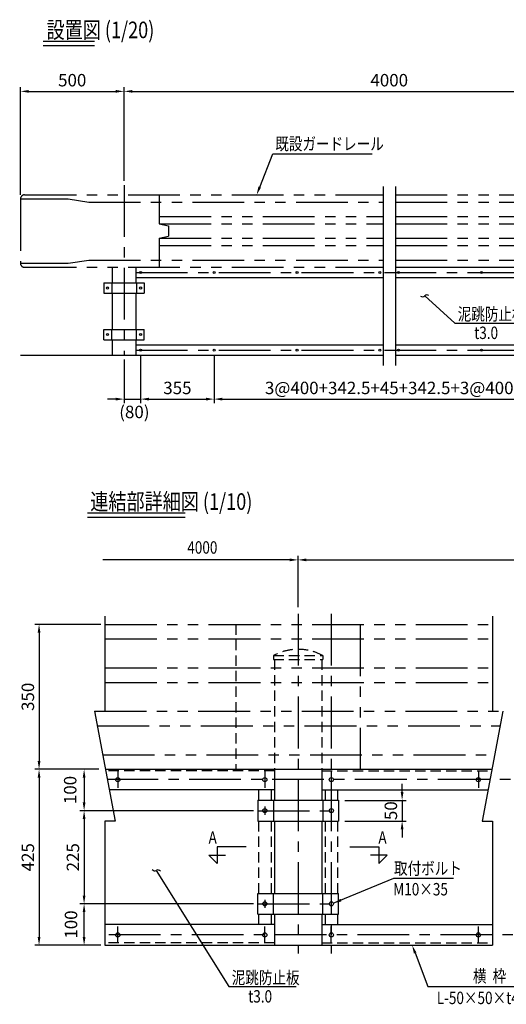
# Model space of a CAD drawing. Units: millimetres. Extents: x 132 to 7362, y 334 to 5099.
# Drawn here: x 132 to 2481, y 343 to 5099 of the extents above; entities that cross this region are included whole.
import ezdxf
from ezdxf.enums import TextEntityAlignment as Align

# ---------------------------------------------------------------- set-up
doc = ezdxf.new("R2010")
doc.units = ezdxf.units.MM
doc.header["$LTSCALE"] = 200
doc.header["$PDMODE"] = 33
doc.header["$PDSIZE"] = 5
for name, pattern in [('CENTER', [2, 1.25, -0.25, 0.25, -0.25]), ('HIDDEN', [0.375, 0.25, -0.125]), ('PHANTOM', [2.5, 1.25, -0.25, 0.25, -0.25, 0.25, -0.25])]:
    doc.linetypes.add(name, pattern=pattern)
for name, color, linetype in [('CENTER', 3, 'CENTER'), ('HASEN', 7, 'HIDDEN'), ('KASOU', 2, 'PHANTOM'), ('MOJI', 6, 'Continuous'), ('MOJI2', 1, 'Continuous'), ('SJC', 1, 'Continuous'), ('SJC2', 7, 'Continuous'), ('SUNPOU', 4, 'Continuous')]:
    doc.layers.add(name, color=color, linetype=linetype)
doc.styles.add('EXT08', font='ROMANS', dxfattribs={"width": 0.8, "bigfont": 'EXTFONT'})
doc.styles.get("Standard").update_dxf_attribs({"font": 'arial.ttf'})
doc.dimstyles.new('SJC', dxfattribs={"dimtxt": 0.18, "dimasz": 0.18, "dimexe": 0.18, "dimexo": 0.0625, "dimgap": 0.09, "dimtad": 0, "dimtih": 1, "dimtoh": 1, "dimdec": 4, "dimzin": 0, "dimdsep": 46, "dimtxsty": 'Standard', "dimcen": 0.09, "dimadec": 0, "dimazin": 0, "dimtfac": 1, "dimtdec": 4, "dimtofl": 0, "dimtmove": 0, "dimatfit": 3, "dimfxl": 1, "dimtolj": 1, "dimtzin": 0, "dimarcsym": 0})

# ---------------------------------------------------------------- blocks, each defined once
blk = doc.blocks.new('*D40')
at = {"layer": 'DEFPOINTS', "color": 0}
for p in [(715.9, 3498.1), (1070.7, 3498.1), (1070.7, 3266.4)]:
    blk.add_point(p, dxfattribs=at)
at = {"layer": 'SUNPOU', "lineweight": -2}
for p, q in [((715.9, 3478.1), (715.9, 3246.4)), ((1070.7, 3478.1), (1070.7, 3246.4)), ((755.9, 3266.4), (1030.7, 3266.4))]:
    blk.add_line(p, q, dxfattribs=at)
at = {"layer": 'SUNPOU'}
for points in [[(755.9, 3273.1), (755.9, 3259.7), (715.9, 3266.4)], [(1030.7, 3273.1), (1030.7, 3259.7), (1070.7, 3266.4)]]:
    blk.add_solid(points, dxfattribs=at)
at = {"layer": 'SUNPOU', "insert": (893.3, 3320.4), "char_height": 60, "attachment_point": 5, "style": 'EXT08'}
blk.add_mtext('\\A1;355', dxfattribs=at)
blk = doc.blocks.new('*D42')
at = {"layer": 'DEFPOINTS', "color": 0}
for p in [(1070.7, 3498.1), (2760.7, 3498.1), (2760.7, 3266.4)]:
    blk.add_point(p, dxfattribs=at)
at = {"layer": 'SUNPOU', "lineweight": -2}
for p, q in [((1070.7, 3478.1), (1070.7, 3246.4)), ((2760.7, 3478.1), (2760.7, 3246.4)), ((1110.7, 3266.4), (2720.7, 3266.4))]:
    blk.add_line(p, q, dxfattribs=at)
at = {"layer": 'SUNPOU'}
for points in [[(1110.7, 3273.1), (1110.7, 3259.7), (1070.7, 3266.4)], [(2720.7, 3273.1), (2720.7, 3259.7), (2760.7, 3266.4)]]:
    blk.add_solid(points, dxfattribs=at)
at = {"layer": 'SUNPOU', "insert": (1915.7, 3320.4), "char_height": 60, "attachment_point": 5, "style": 'EXT08'}
blk.add_mtext('\\A1;3@400+342.5+45+342.5+3@400', dxfattribs=at)
blk = doc.blocks.new('*D43')
at = {"layer": 'DEFPOINTS', "color": 0}
for p in [(1681.7, 1328.1), (1681.7, 1228.1), (1977.8, 1228.1)]:
    blk.add_point(p, dxfattribs=at)
at = {"layer": 'SUNPOU', "lineweight": -2}
for p, q in [((1977.8, 1368.1), (1977.8, 1408.1)), ((1701.7, 1328.1), (1997.8, 1328.1)), ((1977.8, 1328.1), (1977.8, 1228.1)), ((1701.7, 1228.1), (1997.8, 1228.1)), ((1977.8, 1188.1), (1977.8, 1148.1))]:
    blk.add_line(p, q, dxfattribs=at)
at = {"layer": 'SUNPOU'}
for points in [[(1971.2, 1368.1), (1984.5, 1368.1), (1977.8, 1328.1)], [(1971.2, 1188.1), (1984.5, 1188.1), (1977.8, 1228.1)]]:
    blk.add_solid(points, dxfattribs=at)
at = {"layer": 'SUNPOU', "insert": (1923.6, 1278.1), "char_height": 60, "attachment_point": 5, "rotation": 90, "style": 'EXT08'}
blk.add_mtext('\\A1;50', dxfattribs=at)
blk = doc.blocks.new('*D44')
at = {"layer": 'DEFPOINTS', "color": 0}
for p in [(534.3, 1478.1), (225.7, 628.1), (493.7, 628.1)]:
    blk.add_point(p, dxfattribs=at)
at = {"layer": 'SUNPOU', "lineweight": -2}
for p, q in [((514.3, 1478.1), (205.7, 1478.1)), ((225.7, 1438.1), (225.7, 668.1)), ((473.7, 628.1), (205.7, 628.1))]:
    blk.add_line(p, q, dxfattribs=at)
at = {"layer": 'SUNPOU'}
for points in [[(219.1, 1438.1), (232.4, 1438.1), (225.7, 1478.1)], [(219.1, 668.1), (232.4, 668.1), (225.7, 628.1)]]:
    blk.add_solid(points, dxfattribs=at)
at = {"layer": 'SUNPOU', "insert": (171.7, 1053.1), "char_height": 60, "attachment_point": 5, "rotation": 90, "style": 'EXT08'}
blk.add_mtext('\\A1;425', dxfattribs=at)
blk = doc.blocks.new('*D49')
at = {"layer": 'DEFPOINTS', "color": 0}
for p in [(543.7, 2178.1), (225.7, 1478.1), (225.7, 1478.1)]:
    blk.add_point(p, dxfattribs=at)
at = {"layer": 'SUNPOU', "lineweight": -2}
for p, q in [((523.7, 2178.1), (205.7, 2178.1)), ((225.7, 2138.1), (225.7, 1518.1))]:
    blk.add_line(p, q, dxfattribs=at)
at = {"layer": 'SUNPOU'}
for points in [[(219.1, 2138.1), (232.4, 2138.1), (225.7, 2178.1)], [(219.1, 1518.1), (232.4, 1518.1), (225.7, 1478.1)]]:
    blk.add_solid(points, dxfattribs=at)
at = {"layer": 'SUNPOU', "insert": (171.7, 1828.1), "char_height": 60, "attachment_point": 5, "rotation": 90, "style": 'EXT08'}
blk.add_mtext('\\A1;350', dxfattribs=at)
blk = doc.blocks.new('*D52')
at = {"layer": 'DEFPOINTS', "color": 0}
for p in [(1280.8, 1278.1), (443.1, 828.1), (1280.8, 828.1)]:
    blk.add_point(p, dxfattribs=at)
at = {"layer": 'SUNPOU', "lineweight": -2}
for p, q in [((1260.8, 1278.1), (423.1, 1278.1)), ((443.1, 1238.1), (443.1, 868.1)), ((1260.8, 828.1), (423.1, 828.1))]:
    blk.add_line(p, q, dxfattribs=at)
at = {"layer": 'SUNPOU'}
for points in [[(436.5, 1238.1), (449.8, 1238.1), (443.1, 1278.1)], [(436.5, 868.1), (449.8, 868.1), (443.1, 828.1)]]:
    blk.add_solid(points, dxfattribs=at)
at = {"layer": 'SUNPOU', "insert": (389.1, 1053.1), "char_height": 60, "attachment_point": 5, "rotation": 90, "style": 'EXT08'}
blk.add_mtext('\\A1;225', dxfattribs=at)
blk = doc.blocks.new('*D53')
at = {"layer": 'DEFPOINTS', "color": 0}
for p in [(443.1, 828.1), (1280.8, 828.1), (543.7, 628.1)]:
    blk.add_point(p, dxfattribs=at)
at = {"layer": 'SUNPOU', "lineweight": -2}
for p, q in [((1260.8, 828.1), (423.1, 828.1)), ((443.1, 668.1), (443.1, 788.1)), ((523.7, 628.1), (423.1, 628.1))]:
    blk.add_line(p, q, dxfattribs=at)
at = {"layer": 'SUNPOU'}
for points in [[(436.5, 788.1), (449.8, 788.1), (443.1, 828.1)], [(436.5, 668.1), (449.8, 668.1), (443.1, 628.1)]]:
    blk.add_solid(points, dxfattribs=at)
at = {"layer": 'SUNPOU', "insert": (379.9, 728.1), "char_height": 60, "attachment_point": 5, "rotation": 90, "style": 'EXT08'}
blk.add_mtext('\\A1;100', dxfattribs=at)
blk = doc.blocks.new('*D54')
at = {"layer": 'DEFPOINTS', "color": 0}
for p in [(514.3, 1478.1), (443.1, 1278.1), (1260.8, 1278.1)]:
    blk.add_point(p, dxfattribs=at)
at = {"layer": 'SUNPOU', "lineweight": -2}
for p, q in [((494.3, 1478.1), (423.1, 1478.1)), ((443.1, 1438.1), (443.1, 1318.1)), ((1240.8, 1278.1), (423.1, 1278.1))]:
    blk.add_line(p, q, dxfattribs=at)
at = {"layer": 'SUNPOU'}
for points in [[(436.5, 1438.1), (449.8, 1438.1), (443.1, 1478.1)], [(436.5, 1318.1), (449.8, 1318.1), (443.1, 1278.1)]]:
    blk.add_solid(points, dxfattribs=at)
at = {"layer": 'SUNPOU', "insert": (376, 1378.1), "char_height": 60, "attachment_point": 5, "rotation": 90, "style": 'EXT08'}
blk.add_mtext('\\A1;100', dxfattribs=at)
blk = doc.blocks.new('*D58')
at = {"layer": 'DEFPOINTS', "color": 0}
for p in [(635.7, 4753.1), (635.7, 4300.3), (135.7, 4233.1)]:
    blk.add_point(p, dxfattribs=at)
at = {"layer": 'SUNPOU', "lineweight": -2}
for p, q in [((135.7, 4253.1), (135.7, 4773.1)), ((635.7, 4320.3), (635.7, 4773.1)), ((175.7, 4753.1), (595.7, 4753.1))]:
    blk.add_line(p, q, dxfattribs=at)
at = {"layer": 'SUNPOU'}
for points in [[(175.7, 4759.8), (175.7, 4746.5), (135.7, 4753.1)], [(595.7, 4759.8), (595.7, 4746.5), (635.7, 4753.1)]]:
    blk.add_solid(points, dxfattribs=at)
at = {"layer": 'SUNPOU', "insert": (385.7, 4807.1), "char_height": 60, "attachment_point": 5, "style": 'EXT08'}
blk.add_mtext('\\A1;500', dxfattribs=at)
blk = doc.blocks.new('*D59')
at = {"layer": 'DEFPOINTS', "color": 0}
for p in [(3195.7, 4753.1), (635.7, 4300.3), (3195.7, 4296.7)]:
    blk.add_point(p, dxfattribs=at)
at = {"layer": 'SUNPOU', "lineweight": -2}
for p, q in [((635.7, 4320.3), (635.7, 4773.1)), ((3195.7, 4316.7), (3195.7, 4773.1)), ((675.7, 4753.1), (3155.7, 4753.1))]:
    blk.add_line(p, q, dxfattribs=at)
at = {"layer": 'SUNPOU'}
for points in [[(675.7, 4759.8), (675.7, 4746.5), (635.7, 4753.1)], [(3155.7, 4759.8), (3155.7, 4746.5), (3195.7, 4753.1)]]:
    blk.add_solid(points, dxfattribs=at)
at = {"layer": 'SUNPOU', "insert": (1915.7, 4807.1), "char_height": 60, "attachment_point": 5, "style": 'EXT08'}
blk.add_mtext('\\A1;4000', dxfattribs=at)
blk = doc.blocks.new('*D61')
at = {"layer": 'DEFPOINTS', "color": 0}
for p in [(635.7, 3478.1), (715.9, 3478.1), (715.9, 3266.4)]:
    blk.add_point(p, dxfattribs=at)
at = {"layer": 'SUNPOU', "lineweight": -2}
for p, q in [((635.7, 3458.1), (635.7, 3246.4)), ((715.9, 3458.1), (715.9, 3246.4)), ((595.7, 3266.4), (555.7, 3266.4)), ((635.7, 3266.4), (715.9, 3266.4)), ((755.9, 3266.4), (795.9, 3266.4))]:
    blk.add_line(p, q, dxfattribs=at)
at = {"layer": 'SUNPOU'}
for points in [[(595.7, 3273.1), (595.7, 3259.7), (635.7, 3266.4)], [(755.9, 3273.1), (755.9, 3259.7), (715.9, 3266.4)]]:
    blk.add_solid(points, dxfattribs=at)
at = {"layer": 'SUNPOU', "insert": (685.7, 3204.3), "char_height": 60, "attachment_point": 5, "style": 'EXT08'}
blk.add_mtext('\\A1;(80)', dxfattribs=at)

msp = doc.modelspace()

# ---------------------------------------------------------------- linework, layer by layer
at = {"layer": 'CENTER'}
for p, q in [((635.747, 4300.338), (635.747, 3478.148)), ((692.897, 3878.148), (3889.615, 3878.148)), ((692.897, 3503.148), (3895.747, 3503.148)), ((1475.747, 2229.021), (1475.747, 588.148)), ((1635.747, 2229.021), (1635.747, 588.148)), ((4800.106, 1428.148), (556.011, 1428.148)), ((605.747, 1468.148), (605.747, 1388.148)), ((1315.447, 1468.148), (1315.447, 1388.148)), ((1636.047, 1468.148), (1636.047, 1388.148)), ((2345.747, 1468.148), (2345.747, 1388.148)), ((1315.447, 1298.148), (1315.447, 1258.148)), ((1636.047, 1298.148), (1636.047, 1258.148)), ((1280.847, 1278.148), (1670.647, 1278.148)), ((1280.847, 828.148), (1670.647, 828.148)), ((1315.447, 848.148), (1315.447, 808.148)), ((1636.047, 848.148), (1636.047, 808.148)), ((605.747, 638.148), (605.747, 718.148)), ((1315.447, 638.148), (1315.447, 718.148)), ((1636.047, 638.148), (1636.047, 718.148)), ((2345.747, 638.148), (2345.747, 718.148)), ((4812.37, 678.148), (543.747, 678.148))]:
    msp.add_line(p, q, dxfattribs=at)
at = {"layer": 'HASEN'}
for p, q in [((1175.747, 2178.148), (1175.747, 1478.148)), ((1356.847, 2028.148), (1356.847, 2008.148)), ((1356.847, 2028.148), (1594.647, 2028.148)), ((1356.847, 2008.148), (1594.647, 2008.148)), ((1361.447, 2008.148), (1361.447, 1478.148)), ((1590.047, 2008.148), (1590.047, 1478.148)), ((1594.647, 2028.148), (1594.647, 2008.148)), ((1361.447, 1470.148), (548.087, 1470.148)), ((1590.047, 1470.148), (2409.029, 1470.148)), ((1285.447, 1378.148), (1285.447, 1328.148)), ((1345.447, 1378.148), (1345.447, 1328.148)), ((1606.047, 1378.148), (1606.047, 1328.148)), ((1666.047, 1378.148), (1666.047, 1328.148)), ((1285.447, 1228.148), (1285.447, 878.148)), ((1345.447, 1228.148), (1345.447, 878.148)), ((1606.047, 1228.148), (1606.047, 878.148)), ((1666.047, 1228.148), (1666.047, 878.148)), ((1285.447, 778.148), (1285.447, 728.148)), ((1345.447, 778.148), (1345.447, 728.148)), ((1606.047, 778.148), (1606.047, 728.148)), ((1666.047, 778.148), (1666.047, 728.148)), ((1361.447, 640.148), (543.747, 640.148)), ((1590.047, 640.148), (2413.369, 640.148))]:
    msp.add_line(p, q, dxfattribs=at)
msp.add_arc((1475.747, 1802.246), 255.282, 62.240559, 117.759441, dxfattribs=at)
at = {"layer": 'KASOU'}
for p, q in [((155.747, 4253.148), (1885.747, 4253.148)), ((805.747, 4253.148), (805.747, 4113.148)), ((1945.747, 4253.148), (3895.747, 4253.148)), ((135.747, 4233.148), (365.747, 4233.148)), ((135.747, 4233.148), (135.747, 3923.148)), ((365.747, 4233.148), (465.747, 4218.148)), ((465.747, 4218.148), (1885.747, 4218.148)), ((1945.747, 4218.148), (3895.747, 4218.148)), ((805.747, 4148.148), (1885.747, 4148.148)), ((1945.747, 4148.148), (3895.747, 4148.148)), ((805.747, 4113.148), (1885.747, 4113.148)), ((805.747, 4113.148), (850.747, 4103.148)), ((850.747, 4103.148), (850.747, 4053.148)), ((1945.747, 4113.148), (3895.747, 4113.148)), ((805.747, 4043.148), (850.747, 4053.148)), ((805.747, 4043.148), (1885.747, 4043.148)), ((805.747, 4043.148), (805.747, 3903.148)), ((1945.747, 4043.148), (3920.747, 4043.148)), ((805.747, 4008.148), (1885.747, 4008.148)), ((1945.747, 4008.148), (3914.143, 4008.148)), ((135.747, 3923.148), (365.747, 3923.148)), ((155.747, 3903.148), (1885.747, 3903.148)), ((365.747, 3923.148), (465.747, 3938.148)), ((465.747, 3938.148), (1885.747, 3938.148)), ((1945.747, 3938.148), (3900.935, 3938.148)), ((543.747, 2178.148), (2413.369, 2178.148)), ((1775.747, 2178.148), (1775.747, 1478.148)), ((543.747, 2108.148), (2413.369, 2108.148)), ((543.747, 1968.148), (2413.369, 1968.148)), ((543.747, 1898.148), (2413.369, 1898.148)), ((493.747, 1758.148), (2463.369, 1758.148)), ((506.955, 1688.148), (2450.161, 1688.148)), ((533.37, 1548.148), (2423.746, 1548.148))]:
    msp.add_line(p, q, dxfattribs=at)
for centre, start, end in [((155.747, 4233.148), 90, 180), ((155.747, 3923.148), 180, 270)]:
    msp.add_arc(centre, 20, start, end, dxfattribs=at)
at = {"layer": 'MOJI'}
for p, q in [((1290.418, 4290.36), (1353.747, 4450.988)), ((1353.747, 4450.988), (1832.513, 4450.988)), ((2232.329, 3633.666), (2557.038, 3633.666)), ((1085.747, 1103.316), (1085.747, 1023.316)), ((1225.747, 1103.316), (1085.747, 1103.316)), ((1725.747, 1103.316), (1865.747, 1103.316)), ((1865.747, 1103.316), (1865.747, 1023.316)), ((1085.747, 1023.316), (1045.747, 1063.316)), ((1045.747, 1063.316), (1125.747, 1063.316)), ((1905.747, 1063.316), (1825.747, 1063.316)), ((1865.747, 1023.316), (1905.747, 1063.316)), ((1938.548, 952.508), (2225.634, 952.508)), ((1141.723, 428.148), (1466.432, 428.148)), ((2101.747, 428.148), (2697.48, 428.148))]:
    msp.add_line(p, q, dxfattribs=at)
at = {"layer": 'MOJI', "linetype": 'Continuous'}
msp.add_line((2040.69, 590.926), (2101.747, 428.148), dxfattribs=at)
at = {"layer": 'MOJI'}
msp.add_solid([(1296.62, 4287.915), (1284.216, 4292.805), (1275.747, 4253.148)], dxfattribs=at)
at = {"layer": 'MOJI', "linetype": 'Continuous'}
msp.add_solid([(2034.486, 588.485), (2046.893, 593.367), (2026.042, 628.148)], dxfattribs=at)
at = {"layer": 'MOJI2'}
for p, q in [((245.462, 4995.072), (492.942, 4995.072)), ((245.462, 4975.072), (492.942, 4975.072)), ((459.485, 2716.504), (931.117, 2716.504)), ((459.485, 2696.504), (931.117, 2696.504))]:
    msp.add_line(p, q, dxfattribs=at)
at = {"layer": 'SJC'}
for p, q in [((578.597, 3903.148), (578.597, 3828.148)), ((692.897, 3903.148), (692.897, 3828.148)), ((1945.747, 3903.148), (3894.332, 3903.148)), ((692.897, 3853.148), (1885.747, 3853.148)), ((1945.747, 3853.148), (3884.898, 3853.148)), ((538.297, 3828.148), (538.297, 3778.148)), ((538.297, 3828.148), (733.197, 3828.148)), ((576.297, 3828.148), (576.297, 3778.148)), ((695.197, 3828.148), (695.197, 3778.148)), ((733.197, 3828.148), (733.197, 3778.148)), ((538.297, 3778.148), (733.197, 3778.148)), ((578.597, 3778.148), (578.597, 3603.148)), ((692.897, 3778.148), (692.897, 3603.148)), ((538.297, 3603.148), (733.197, 3603.148)), ((538.297, 3553.148), (538.297, 3603.148)), ((576.297, 3553.148), (576.297, 3603.148)), ((695.197, 3553.148), (695.197, 3603.148)), ((733.197, 3553.148), (733.197, 3603.148)), ((538.297, 3553.148), (733.197, 3553.148)), ((578.597, 3553.148), (578.597, 3478.148)), ((692.897, 3553.148), (692.897, 3478.148)), ((692.897, 3528.148), (1885.747, 3528.148)), ((1945.747, 3528.148), (3895.747, 3528.148)), ((135.747, 3478.148), (1885.747, 3478.148)), ((1945.747, 3478.148), (3895.747, 3478.148)), ((546.577, 1478.148), (2410.538, 1478.148)), ((1361.447, 1478.148), (1361.447, 1328.148)), ((1590.047, 1478.148), (1590.047, 1328.148)), ((1361.447, 1378.148), (565.445, 1378.148)), ((1590.047, 1378.148), (2391.67, 1378.148)), ((1280.847, 1328.148), (1670.647, 1328.148)), ((1280.847, 1328.148), (1280.847, 1228.148)), ((1356.847, 1328.148), (1356.847, 1228.148)), ((1594.647, 1328.148), (1594.647, 1228.148)), ((1670.647, 1328.148), (1670.647, 1228.148)), ((1280.847, 1228.148), (1670.647, 1228.148)), ((1361.447, 1228.148), (1361.447, 878.148)), ((1590.047, 1228.148), (1590.047, 878.148)), ((1280.847, 878.148), (1670.647, 878.148)), ((1280.847, 778.148), (1280.847, 878.148)), ((1356.847, 778.148), (1356.847, 878.148)), ((1594.647, 778.148), (1594.647, 878.148)), ((1670.647, 778.148), (1670.647, 878.148)), ((1280.847, 778.148), (1670.647, 778.148)), ((1361.447, 778.148), (1361.447, 628.148)), ((1590.047, 778.148), (1590.047, 628.148)), ((1361.447, 728.148), (543.747, 728.148)), ((1590.047, 728.148), (2413.369, 728.148)), ((543.747, 628.148), (2413.369, 628.148))]:
    msp.add_line(p, q, dxfattribs=at)
at = {"layer": 'SJC2'}
for p, q in [((1885.747, 4293.148), (1885.747, 3428.148)), ((1945.747, 4293.148), (1945.747, 3428.148)), ((543.747, 2218.148), (543.747, 1758.148)), ((2413.369, 2218.148), (2413.369, 1758.148)), ((493.747, 1758.148), (593.747, 1228.148)), ((2463.369, 1758.148), (2363.369, 1228.148)), ((543.747, 1228.148), (543.747, 628.148)), ((593.747, 1228.148), (543.747, 1228.148)), ((2363.369, 1228.148), (2413.369, 1228.148)), ((2413.369, 1228.148), (2413.369, 628.148))]:
    msp.add_line(p, q, dxfattribs=at)
for centre, radius in [((715.84, 3878.148), 5), ((1070.747, 3878.148), 5), ((1470.747, 3878.148), 5), ((1870.747, 3878.148), 5), ((1960.747, 3878.148), 5), ((2360.747, 3878.148), 5), ((555.597, 3803.148), 5), ((715.897, 3803.148), 5), ((555.597, 3578.148), 5), ((715.897, 3578.148), 5), ((715.887, 3503.148), 5), ((1070.747, 3503.148), 5), ((1470.747, 3503.148), 5), ((1870.747, 3503.148), 5), ((1960.747, 3503.148), 5), ((2360.747, 3503.148), 5), ((605.747, 1428.148), 10), ((1315.447, 1428.148), 10), ((1636.047, 1428.148), 10), ((2345.747, 1428.148), 10), ((1315.447, 1278.148), 10), ((1636.047, 1278.148), 10), ((1315.447, 828.148), 10), ((1636.047, 828.148), 10), ((605.747, 678.148), 10), ((1315.447, 678.148), 10), ((1636.047, 678.148), 10), ((2345.747, 678.148), 10)]:
    msp.add_circle(centre, radius, dxfattribs=at)
at = {"layer": 'SUNPOU'}
for p, q in [((1435.747, 2489.734), (533.747, 2489.734)), ((1475.747, 2261.94), (1475.747, 2509.734)), ((1515.747, 2489.734), (4822.37, 2489.734))]:
    msp.add_line(p, q, dxfattribs=at)
for points in [[(1435.747, 2496.4), (1435.747, 2483.067), (1475.747, 2489.734)], [(1515.747, 2483.067), (1515.747, 2496.4), (1475.747, 2489.734)]]:
    msp.add_solid(points, dxfattribs=at)

# ---------------------------------------------------------------- texts
at = {"layer": 'MOJI', "style": 'EXT08', "width": 0.8}
for s, p in [('既設ガードレール', (1365.747, 4469.428)), ('泥跳防止板', (2246.172, 3647.108)), ('t3.0', (2325.405, 3556.73)), ('A', (1043.747, 1118.316)), ('取付ボルト', (1938.817, 969.347)), ('M10×35', (1934.905, 868.667)), ('泥跳防止板', (1155.566, 441.59)), ('横  枠', (2319.759, 449.167)), ('t3.0', (1234.799, 351.212)), ('L-50×50×t4.5', (2145.216, 343.794))]:
    msp.add_text(s, height=60, dxfattribs=at).set_placement(p)
msp.add_text('A', height=60, rotation=0.013019, dxfattribs=at).set_placement((1863.283, 1118.414))
at = {"layer": 'MOJI2', "style": 'EXT08', "width": 0.8}
for s, p in [('設置図 (1/20)', (261.866, 5010.072)), ('連結部詳細図 (1/10)', (473.071, 2731.504))]:
    msp.add_text(s, height=80, dxfattribs=at).set_placement(p)
at = {"layer": 'SUNPOU', "style": 'EXT08', "width": 0.8}
msp.add_text('4000', height=60, dxfattribs=at).set_placement((1086.457, 2549.734), align=Align.MIDDLE_RIGHT)

# ---------------------------------------------------------------- dimensions: what is measured, and where the dimension line sits
at = {"layer": 'SUNPOU'}
for base, p1, p2, override, picture, middle in [((635.747, 4753.148), (135.747, 4233.148), (635.747, 4300.338), {"dimscale": 20, "dimtxt": 3, "dimasz": 2, "dimexe": 1, "dimexo": 1, "dimgap": 1.2, "dimtad": 1, "dimtih": 0, "dimtoh": 0, "dimdec": 1, "dimzin": 8, "dimtxsty": 'EXT08', "dimclrd": 256, "dimclre": 256, "dimclrt": 256, "dimaunit": 1, "dimtofl": 1, "dimtmove": 2}, '*D58', (385.747, 4807.148)), ((1070.747, 3266.4), (715.887, 3498.148), (1070.747, 3498.148), {"dimscale": 20, "dimtxt": 3, "dimasz": 2, "dimexe": 1, "dimexo": 1, "dimgap": 1.2, "dimtad": 1, "dimtih": 0, "dimtoh": 0, "dimdec": 0, "dimzin": 8, "dimtxsty": 'EXT08', "dimclrd": 256, "dimclre": 256, "dimclrt": 256, "dimaunit": 1, "dimtofl": 1, "dimtmove": 2}, '*D40', (893.317, 3320.4))]:
    dim = msp.add_linear_dim(base=base, p1=p1, p2=p2, dimstyle='SJC', override=override, dxfattribs=at)
    dim.commit()
    dim.dimension.update_dxf_attribs({"geometry": picture, "text_midpoint": middle})
for base, p1, p2, text, picture, middle in [((3195.747, 4753.148), (635.747, 4300.338), (3195.747, 4296.708), '4000', '*D59', (1915.747, 4807.148)), ((2760.747, 3266.4), (1070.747, 3498.148), (2760.747, 3498.148), '3@400+342.5+45+342.5+3@400', '*D42', (1915.747, 3320.4))]:
    dim = msp.add_linear_dim(base=base, p1=p1, p2=p2, text=text, dimstyle='SJC', override={"dimscale": 20, "dimtxt": 3, "dimasz": 2, "dimexe": 1, "dimexo": 1, "dimgap": 1.2, "dimtad": 1, "dimtih": 0, "dimtoh": 0, "dimdec": 1, "dimzin": 8, "dimtxsty": 'EXT08', "dimclrd": 256, "dimclre": 256, "dimclrt": 256, "dimaunit": 1, "dimtofl": 1, "dimtmove": 2}, dxfattribs=at)
    dim.commit()
    dim.dimension.update_dxf_attribs({"geometry": picture, "text_midpoint": middle})
dim = msp.add_linear_dim(base=(715.887, 3266.4), p1=(635.747, 3478.148), p2=(715.887, 3478.148), text='(<>)', dimstyle='SJC', override={"dimscale": 20, "dimtxt": 3, "dimasz": 2, "dimexe": 1, "dimexo": 1, "dimgap": 1.2, "dimtad": 1, "dimtih": 0, "dimtoh": 0, "dimdec": 0, "dimzin": 8, "dimtxsty": 'EXT08', "dimclrd": 256, "dimclre": 256, "dimclrt": 256, "dimaunit": 1, "dimtofl": 1, "dimtmove": 2}, dxfattribs=at)
dim.commit()
dim.dimension.update_dxf_attribs({"geometry": '*D61', "text_midpoint": (685.747, 3204.319), "dimtype": 160})
for base, p1, p2, picture, middle in [((225.747, 1478.148), (543.747, 2178.148), (225.747, 1478.148), '*D49', (171.747, 1828.148)), ((225.747, 628.148), (534.303, 1478.148), (493.747, 628.148), '*D44', (171.747, 1053.148)), ((443.139, 828.148), (1280.847, 1278.148), (1280.847, 828.148), '*D52', (389.139, 1053.148))]:
    dim = msp.add_linear_dim(base=base, p1=p1, p2=p2, angle=90, dimstyle='SJC', override={"dimscale": 20, "dimtxt": 3, "dimasz": 2, "dimexe": 1, "dimexo": 1, "dimgap": 1.2, "dimtad": 1, "dimtih": 0, "dimtoh": 0, "dimdec": 1, "dimlfac": 0.5, "dimzin": 8, "dimtxsty": 'EXT08', "dimclrd": 256, "dimclre": 256, "dimclrt": 256, "dimaunit": 1, "dimtofl": 1, "dimtmove": 2}, dxfattribs=at)
    dim.commit()
    dim.dimension.update_dxf_attribs({"geometry": picture, "text_midpoint": middle})
for base, p1, p2, picture, middle in [((443.139, 1278.148), (514.303, 1478.148), (1260.847, 1278.148), '*D54', (375.96, 1378.148)), ((1977.838, 1228.148), (1681.747, 1328.148), (1681.747, 1228.148), '*D43', (1923.631, 1278.148)), ((443.139, 828.148), (543.747, 628.148), (1280.847, 828.148), '*D53', (379.934, 728.148))]:
    dim = msp.add_linear_dim(base=base, p1=p1, p2=p2, angle=90, dimstyle='SJC', override={"dimscale": 20, "dimtxt": 3, "dimasz": 2, "dimexe": 1, "dimexo": 1, "dimgap": 1.2, "dimtad": 1, "dimtih": 0, "dimtoh": 0, "dimdec": 1, "dimlfac": 0.5, "dimzin": 8, "dimtxsty": 'EXT08', "dimclrd": 256, "dimclre": 256, "dimclrt": 256, "dimaunit": 1, "dimtofl": 1, "dimtmove": 2}, dxfattribs=at)
    dim.commit()
    dim.dimension.update_dxf_attribs({"geometry": picture, "text_midpoint": middle, "dimtype": 160})

# ---------------------------------------------------------------- leaders
at = {"layer": 'MOJI'}
for points, override in [([(2087.281, 3765.223), (2232.329, 3633.666)], {"dimscale": 20, "dimtxt": 3, "dimasz": 2, "dimexe": 1, "dimexo": 1, "dimgap": 1.2, "dimtad": 1, "dimtih": 0, "dimtoh": 0, "dimdec": 2, "dimzin": 8, "dimtxsty": 'EXT08', "dimadec": 2, "dimtofl": 1, "dimtmove": 2, "dimldrblk": 'Integral'}), ([(791.567, 989.674), (1141.723, 428.148)], {"dimscale": 20, "dimtxt": 3, "dimasz": 2, "dimexe": 1, "dimexo": 1, "dimgap": 1.2, "dimtad": 1, "dimtih": 0, "dimtoh": 0, "dimdec": 2, "dimzin": 8, "dimtxsty": 'EXT08', "dimadec": 2, "dimtofl": 1, "dimtmove": 2, "dimldrblk": 'Integral'}), ([(1645.832, 830.664), (1938.548, 952.508)], {"dimscale": 20, "dimtxt": 3, "dimasz": 2, "dimexe": 1, "dimexo": 1, "dimgap": 1.2, "dimtad": 0, "dimtih": 0, "dimtoh": 0, "dimdec": 2, "dimlfac": 0.15, "dimzin": 8, "dimtxsty": 'EXT08', "dimclrd": 256, "dimclre": 256, "dimclrt": 256, "dimaunit": 1, "dimtofl": 1})]:
    msp.add_leader(points, dimstyle='SJC', override=override, dxfattribs=at)

doc.saveas('drawing.dxf')
